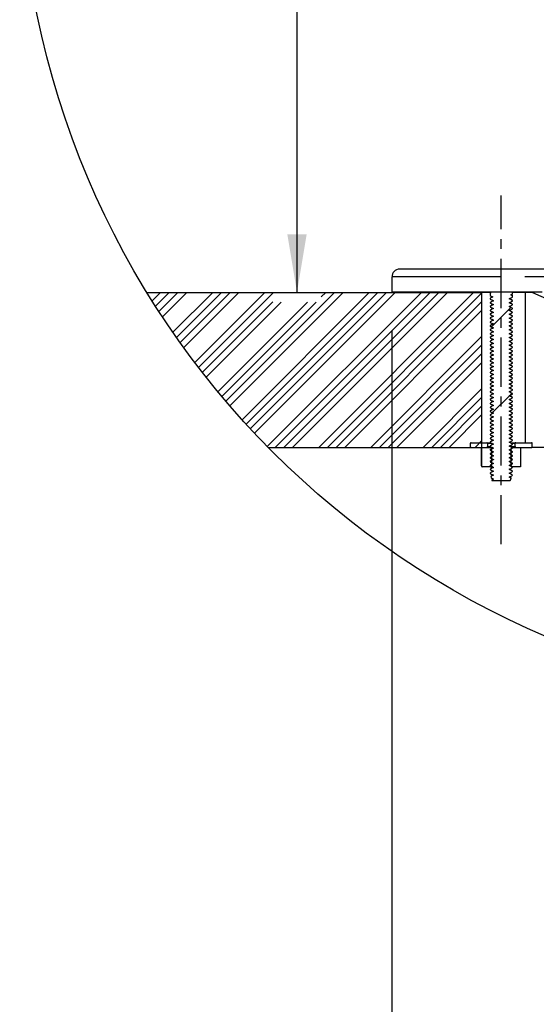
# Model space of a CAD drawing. Extents: x -40 to 841, y -34 to 591.
# Drawn here: x 572 to 599, y 302 to 353 of the extents above; entities that cross this region are included whole.
import ezdxf

# ---------------------------------------------------------------- set-up
doc = ezdxf.new("R2010")
doc.units = 0
doc.linetypes.add('CENTERX2', pattern=[20.32, 12.7, -2.54, 2.54, -2.54])
doc.linetypes.add('PHANTOM', pattern=[12.7, 6.35, -1.27, 1.27, -1.27, 1.27, -1.27])
doc.layers.get('0').update_dxf_attribs({"linetype": 'CONTINUOUS'})
doc.styles.add('SLDTEXTSTYLE2', font='TXT', dxfattribs={"width": 0.605})
doc.dimstyles.new('SLDDIMSTYLE0', dxfattribs={"dimtxt": 5.172414, "dimasz": 3, "dimexe": 0, "dimexo": 0.0625, "dimgap": 1.293103, "dimtad": 1, "dimdec": 0, "dimlfac": 5, "dimrnd": 1e-09, "dimzin": 12, "dimtxsty": 'SLDTEXTSTYLE2', "dimsah": 1, "dimcen": 0.09, "dimazin": 3, "dimtfac": 1, "dimtdec": 0, "dimtofl": 0, "dimtmove": 0, "dimatfit": 3, "dimtolj": 1, "dimtzin": 12})

# ---------------------------------------------------------------- blocks, each defined once
blk = doc.blocks.new('SW_HATCH_3')
at = {"color": 0, "linetype": 'CONTINUOUS'}
for p, q in [((0, 0), (-0.437, -0.437)), ((0.449, 0), (-0.263, -0.712)), ((0.898, 0), (-0.087, -0.985)), ((1.347, 0), (0.09, -1.257)), ((2.694, 0), (0.634, -2.06)), ((3.143, 0), (0.818, -2.325)), ((3.592, 0), (1.004, -2.588)), ((4.041, 0), (1.192, -2.849)), ((5.388, 0), (1.765, -3.623)), ((8.98, 0), (3.366, -5.615)), ((9.429, 0), (3.573, -5.856)), ((10.776, 0), (4.205, -6.571)), ((11.225, 0), (4.419, -6.807)), ((11.674, 0), (4.634, -7.04)), ((12.123, 0), (4.851, -7.272)), ((13.47, 0), (5.512, -7.959)), ((13.919, 0), (5.919, -8)), ((14.368, 0), (6.368, -8)), ((14.817, 0), (6.817, -8)), ((16.164, 0), (8.164, -8)), ((18.864, 0.005), (18.864, 0.005)), ((5.795, -0.042), (1.959, -3.878)), ((5.795, -0.491), (2.155, -4.131)), ((6.235, -0.5), (2.353, -4.382)), ((7.582, -0.5), (2.956, -5.126)), ((8.031, -0.5), (3.16, -5.371)), ((8.531, 0), (8.295, -0.236)), ((16.596, -0.018), (8.613, -8)), ((16.596, -0.467), (9.062, -8)), ((16.596, -0.916), (9.511, -8)), ((18.085, -0.773), (17.084, -1.775)), ((16.596, -2.263), (10.859, -8)), ((16.596, -2.712), (11.308, -8)), ((16.596, -3.161), (11.757, -8)), ((16.596, -3.61), (12.206, -8)), ((16.596, -4.957), (13.553, -8)), ((16.596, -5.406), (14.002, -8)), ((18.013, -5.336), (17.143, -6.206)), ((18.145, -5.204), (18.036, -5.313)), ((16.596, -5.855), (14.451, -8)), ((16.596, -6.304), (14.9, -8)), ((17.042, -6.307), (17.016, -6.333)), ((16.596, -7.651), (16.247, -8))]:
    blk.add_line(p, q, dxfattribs=at)
blk = doc.blocks.new('_D_44')
at = {"color": 7, "linetype": 'CONTINUOUS'}
for p, q in [((603.184, 385.02), (584.586, 385.02)), ((586.586, 385.02), (586.586, 338.67))]:
    blk.add_line(p, q, dxfattribs=at)
for points in [[(586.586, 385.02), (586.086, 382.02), (587.086, 382.02)], [(586.586, 338.67), (587.086, 341.67), (586.086, 341.67)]]:
    blk.add_solid(points, dxfattribs=at)
at = {"color": 7, "linetype": 'CONTINUOUS', "insert": (577.563, 355.268), "char_height": 7, "attachment_point": 1, "rotation": 90, "style": 'SLDTEXTSTYLE2'}
blk.add_mtext('232', dxfattribs=at)
blk = doc.blocks.new('_D_46')
at = {"color": 7, "linetype": 'CONTINUOUS'}
for p, q in [((591.487, 336.683), (591.487, 288.535)), ((635.187, 336.683), (635.187, 288.535)), ((635.187, 290.535), (591.487, 290.535))]:
    blk.add_line(p, q, dxfattribs=at)
for points in [[(591.487, 290.535), (594.487, 290.035), (594.487, 291.035)], [(635.187, 290.535), (632.187, 291.035), (632.187, 290.035)]]:
    blk.add_solid(points, dxfattribs=at)
at = {"color": 7, "linetype": 'CONTINUOUS', "char_height": 7, "attachment_point": 1, "style": 'SLDTEXTSTYLE2'}
for s, insert in [('%%c', (601.542, 299.559)), ('219', (611.979, 299.559))]:
    blk.add_mtext(s, dxfattribs=dict(at, insert=insert))

msp = doc.modelspace()

# ---------------------------------------------------------------- linework, layer by layer
at = {"color": 7, "linetype": 'CENTERX2', "ltscale": 0.2}
msp.add_line((597.137, 325.67), (597.137, 343.67), dxfattribs=at)
at = {"color": 7, "linetype": 'CONTINUOUS'}
for p, q in [((591.487, 339.47), (591.487, 338.683)), ((613.337, 339.87), (591.887, 339.87)), ((578.833, 338.67), (596.137, 338.67)), ((591.487, 338.683), (591.487, 338.67)), ((591.667, 338.67), (591.487, 338.67)), ((591.667, 338.681), (591.667, 338.67)), ((596.137, 330.67), (596.137, 338.67)), ((596.557, 338.67), (596.137, 338.67)), ((596.557, 338.676), (596.557, 338.657)), ((596.557, 338.657), (596.591, 338.64)), ((596.591, 338.64), (596.557, 338.622)), ((596.557, 338.622), (596.557, 338.51)), ((597.704, 338.503), (597.635, 338.541)), ((597.717, 338.584), (597.717, 338.675)), ((598.384, 338.67), (597.717, 338.67)), ((597.717, 338.43), (597.717, 338.496)), ((598.384, 330.91), (598.384, 338.67)), ((598.725, 338.67), (598.384, 338.67)), ((596.557, 338.369), (596.557, 338.33)), ((596.557, 338.149), (596.557, 338.13)), ((596.557, 337.949), (596.557, 337.93)), ((597.537, 338.345), (597.544, 338.34)), ((597.539, 337.944), (597.544, 337.94)), ((597.614, 338.103), (597.545, 338.14)), ((597.717, 338.23), (597.717, 338.249)), ((597.717, 338.03), (597.717, 338.049)), ((596.557, 337.749), (596.557, 337.73)), ((596.557, 337.549), (596.557, 337.53)), ((596.567, 337.525), (596.582, 337.522)), ((597.589, 337.517), (597.545, 337.54)), ((597.709, 337.454), (597.692, 337.457)), ((597.717, 337.83), (597.717, 337.849)), ((597.717, 337.63), (597.717, 337.649)), ((597.717, 337.43), (597.717, 337.449)), ((596.557, 337.349), (596.557, 337.33)), ((596.557, 337.149), (596.557, 337.13)), ((596.557, 336.949), (596.557, 336.93)), ((596.557, 336.93), (596.568, 336.925)), ((596.567, 337.325), (596.582, 337.322)), ((596.567, 337.125), (596.582, 337.122)), ((597.541, 336.942), (597.544, 336.94)), ((597.615, 337.303), (597.545, 337.34)), ((597.708, 337.254), (597.693, 337.257)), ((597.708, 337.054), (597.693, 337.057)), ((597.717, 337.23), (597.717, 337.249)), ((597.717, 337.03), (597.717, 337.049)), ((596.557, 336.749), (596.557, 336.73)), ((596.557, 336.549), (596.557, 336.53)), ((597.537, 336.545), (597.544, 336.54)), ((597.708, 336.854), (597.693, 336.857)), ((597.708, 336.454), (597.693, 336.457)), ((597.717, 336.83), (597.717, 336.849)), ((597.717, 336.63), (597.717, 336.649)), ((597.717, 336.43), (597.717, 336.449)), ((596.557, 336.349), (596.557, 336.33)), ((596.557, 336.149), (596.557, 336.13)), ((596.557, 336.13), (596.577, 336.122)), ((596.557, 335.949), (596.557, 335.93)), ((596.567, 335.925), (596.582, 335.922)), ((597.612, 335.904), (597.545, 335.94)), ((597.708, 336.254), (597.693, 336.257)), ((597.708, 336.054), (597.693, 336.057)), ((597.717, 336.23), (597.717, 336.249)), ((597.717, 336.03), (597.717, 336.049)), ((596.557, 335.749), (596.557, 335.73)), ((596.557, 335.549), (596.557, 335.53)), ((596.567, 335.725), (596.582, 335.722)), ((596.567, 335.525), (596.582, 335.522)), ((597.541, 335.543), (597.544, 335.54)), ((597.708, 335.854), (597.693, 335.857)), ((597.708, 335.654), (597.693, 335.657)), ((597.708, 335.454), (597.693, 335.457)), ((597.717, 335.83), (597.717, 335.849)), ((597.717, 335.63), (597.717, 335.649)), ((597.717, 335.43), (597.717, 335.449)), ((596.557, 335.349), (596.557, 335.33)), ((596.557, 335.149), (596.557, 335.13)), ((596.557, 334.949), (596.557, 334.93)), ((596.567, 335.125), (596.582, 335.122)), ((596.567, 334.925), (596.582, 334.922)), ((597.614, 335.104), (597.545, 335.14)), ((597.708, 335.254), (597.693, 335.257)), ((597.708, 335.054), (597.693, 335.057)), ((597.709, 334.854), (597.693, 334.857)), ((597.717, 335.23), (597.717, 335.249)), ((597.717, 335.03), (597.717, 335.049)), ((596.557, 334.749), (596.557, 334.73)), ((596.557, 334.549), (596.557, 334.53)), ((596.557, 334.349), (596.557, 334.33)), ((596.567, 334.725), (596.582, 334.722)), ((596.567, 334.525), (596.582, 334.522)), ((597.706, 334.455), (597.695, 334.457)), ((597.717, 334.649), (597.697, 334.657)), ((597.717, 334.83), (597.717, 334.849)), ((597.717, 334.63), (597.717, 334.649)), ((597.717, 334.43), (597.717, 334.449)), ((596.557, 334.149), (596.557, 334.13)), ((596.557, 333.949), (596.557, 333.93)), ((596.567, 334.325), (596.582, 334.322)), ((596.567, 334.125), (596.582, 334.122)), ((596.567, 333.925), (596.582, 333.922)), ((597.54, 334.143), (597.544, 334.14)), ((597.615, 334.303), (597.545, 334.34)), ((597.708, 334.254), (597.693, 334.257)), ((597.708, 334.054), (597.693, 334.057)), ((597.708, 333.854), (597.693, 333.857)), ((597.717, 334.23), (597.717, 334.249)), ((597.717, 334.03), (597.717, 334.049)), ((597.717, 333.83), (597.717, 333.849)), ((596.557, 333.749), (596.557, 333.73)), ((596.557, 333.549), (596.557, 333.53)), ((596.557, 333.349), (596.557, 333.33)), ((596.567, 333.725), (596.582, 333.722)), ((596.567, 333.525), (596.582, 333.522)), ((597.536, 333.745), (597.544, 333.74)), ((597.616, 333.502), (597.545, 333.54)), ((597.708, 333.454), (597.693, 333.457)), ((597.717, 333.649), (597.699, 333.657)), ((597.717, 333.63), (597.717, 333.649)), ((597.717, 333.43), (597.717, 333.449)), ((596.557, 333.149), (596.557, 333.13)), ((596.557, 333.13), (596.575, 333.122)), ((596.557, 332.949), (596.557, 332.93)), ((596.567, 333.325), (596.582, 333.322)), ((596.567, 332.925), (596.582, 332.922)), ((596.731, 332.84), (596.735, 332.836)), ((597.544, 332.941), (597.717, 332.851)), ((597.717, 332.851), (597.692, 332.858)), ((597.708, 333.254), (597.693, 333.257)), ((597.708, 333.054), (597.693, 333.057)), ((597.717, 333.23), (597.717, 333.249)), ((597.717, 333.03), (597.717, 333.049)), ((597.717, 332.849), (597.717, 332.851)), ((597.717, 332.83), (597.717, 332.849)), ((596.557, 332.749), (596.557, 332.73)), ((596.557, 332.549), (596.557, 332.53)), ((596.557, 332.349), (596.557, 332.33)), ((596.567, 332.725), (596.582, 332.722)), ((596.567, 332.525), (596.582, 332.522)), ((597.538, 332.744), (597.544, 332.74)), ((597.717, 332.63), (597.717, 332.649)), ((597.717, 332.43), (597.717, 332.449)), ((596.557, 332.149), (596.557, 332.13)), ((596.557, 331.949), (596.557, 331.93)), ((597.54, 332.144), (597.544, 332.14)), ((597.717, 331.849), (597.696, 331.857)), ((597.717, 332.249), (597.698, 332.257)), ((597.717, 332.23), (597.717, 332.249)), ((597.717, 332.03), (597.717, 332.049)), ((597.717, 331.83), (597.717, 331.849)), ((596.557, 331.749), (596.557, 331.73)), ((596.557, 331.549), (596.557, 331.53)), ((596.557, 331.349), (596.557, 331.33)), ((596.567, 331.325), (596.582, 331.322)), ((597.537, 331.345), (597.544, 331.34)), ((597.541, 331.742), (597.544, 331.74)), ((597.606, 331.308), (597.545, 331.34)), ((597.717, 331.63), (597.717, 331.649)), ((597.717, 331.43), (597.717, 331.449)), ((595.537, 330.87), (595.537, 330.71)), ((595.577, 330.91), (596.385, 330.91)), ((596.385, 330.91), (596.593, 330.91)), ((596.425, 330.87), (596.425, 330.71)), ((596.557, 331.149), (596.557, 331.13)), ((596.557, 330.949), (596.557, 330.93)), ((596.567, 331.125), (596.582, 331.122)), ((596.567, 330.925), (596.582, 330.922)), ((597.611, 330.91), (597.889, 330.91)), ((597.708, 331.254), (597.693, 331.257)), ((597.708, 331.054), (597.693, 331.057)), ((597.708, 330.854), (597.693, 330.857)), ((597.717, 331.23), (597.717, 331.249)), ((597.717, 331.03), (597.717, 331.049)), ((597.717, 330.83), (597.717, 330.849)), ((597.849, 330.71), (597.849, 330.87)), ((597.889, 330.91), (598.697, 330.91)), ((598.737, 330.71), (598.737, 330.87)), ((585.094, 330.67), (596.137, 330.67)), ((595.577, 330.67), (596.385, 330.67)), ((596.099, 330.663), (596.099, 329.762)), ((596.138, 330.663), (596.145, 330.67)), ((596.138, 329.677), (596.138, 330.663)), ((596.145, 330.67), (596.565, 330.67)), ((596.557, 330.749), (596.557, 330.73)), ((596.557, 330.73), (596.568, 330.725)), ((596.557, 330.582), (596.557, 330.549)), ((596.557, 330.549), (596.557, 330.53)), ((596.557, 330.349), (596.557, 330.33)), ((596.565, 330.67), (596.661, 330.67)), ((596.57, 330.668), (596.632, 330.605)), ((596.632, 330.605), (596.659, 330.605)), ((596.634, 330.601), (596.634, 329.739)), ((597.54, 330.343), (597.544, 330.34)), ((597.641, 329.739), (597.641, 330.601)), ((597.643, 330.605), (597.705, 330.668)), ((597.678, 330.67), (597.71, 330.67)), ((597.71, 330.67), (598.13, 330.67)), ((597.717, 330.63), (597.717, 330.649)), ((597.717, 330.43), (597.717, 330.449)), ((597.889, 330.67), (598.697, 330.67)), ((598.13, 330.67), (598.137, 330.663)), ((598.137, 330.663), (598.137, 329.677)), ((606.987, 330.67), (598.697, 330.67)), ((596.557, 330.149), (596.557, 330.13)), ((596.557, 329.949), (596.557, 329.93)), ((596.557, 329.93), (596.568, 329.926)), ((596.731, 330.04), (596.735, 330.037)), ((597.538, 329.944), (597.544, 329.94)), ((597.717, 330.23), (597.717, 330.249)), ((597.717, 330.03), (597.717, 330.049)), ((597.717, 329.83), (597.717, 329.849)), ((596.145, 329.67), (596.138, 329.677)), ((596.144, 329.67), (596.145, 329.67)), ((596.565, 329.67), (596.145, 329.67)), ((596.557, 329.75), (596.557, 329.73)), ((596.557, 329.549), (596.557, 329.53)), ((596.571, 329.526), (596.557, 329.53)), ((596.557, 329.35), (596.557, 329.33)), ((596.664, 329.67), (596.565, 329.67)), ((596.632, 329.734), (596.57, 329.672)), ((597.615, 329.703), (597.545, 329.74)), ((597.643, 329.734), (597.559, 329.734)), ((597.705, 329.672), (597.643, 329.734)), ((597.71, 329.67), (597.686, 329.67)), ((597.704, 329.653), (597.717, 329.649)), ((597.705, 329.453), (597.717, 329.449)), ((598.13, 329.67), (597.71, 329.67)), ((597.717, 329.63), (597.717, 329.649)), ((597.717, 329.43), (597.717, 329.449)), ((598.137, 329.677), (598.13, 329.67)), ((596.592, 329.167), (596.614, 329.1)), ((596.648, 328.997), (596.657, 328.97)), ((596.654, 329.08), (596.729, 329.039)), ((596.657, 328.97), (597.602, 328.97)), ((597.621, 328.979), (597.655, 329.082)), ((597.668, 329.075), (597.655, 329.082)), ((597.701, 329.222), (597.712, 329.253))]:
    msp.add_line(p, q, dxfattribs=at)
at = {"color": 8, "linetype": 'PHANTOM'}
for p, q in [((635.187, 339.47), (591.487, 339.47)), ((596.666, 330.87), (596.425, 330.87)), ((597.849, 330.87), (597.686, 330.87)), ((596.138, 330.663), (596.099, 330.663)), ((596.099, 330.663), (596.099, 329.762)), ((596.099, 330.663), (596.099, 330.663)), ((596.425, 330.71), (596.584, 330.71)), ((596.666, 330.668), (596.57, 330.668)), ((596.651, 330.601), (596.634, 330.601)), ((597.609, 330.71), (597.849, 330.71)), ((597.705, 330.668), (597.692, 330.668)), ((596.099, 329.762), (596.099, 329.762)), ((596.138, 329.677), (596.137, 329.677)), ((596.57, 329.672), (596.66, 329.672)), ((597.555, 329.739), (597.641, 329.739)), ((597.673, 329.672), (597.705, 329.672))]:
    msp.add_line(p, q, dxfattribs=at)
at = {"color": 7, "linetype": 'CONTINUOUS', "flags": 128}
for points in [[(599.029, 338.674), (598.109, 338.675), (597.24, 338.675), (596.422, 338.676), (595.66, 338.676), (594.956, 338.677), (594.312, 338.677), (593.729, 338.678), (593.211, 338.679), (592.758, 338.679), (592.373, 338.68), (592.055, 338.68), (591.807, 338.681), (591.63, 338.682), (591.523, 338.682), (591.487, 338.683)], [(596.557, 338.657), (596.561, 338.654), (596.563, 338.654)], [(596.557, 338.51), (596.567, 338.506), (596.615, 338.481), (596.693, 338.44)], [(596.693, 338.44), (596.646, 338.415), (596.598, 338.39), (596.557, 338.369)], [(597.544, 338.34), (597.592, 338.365), (597.64, 338.39), (597.717, 338.43)], [(597.633, 338.54), (597.681, 338.565), (597.717, 338.584)], [(597.717, 338.496), (597.712, 338.499), (597.633, 338.54)], [(597.717, 338.496), (597.713, 338.5), (597.693, 338.506)], [(599.249, 338.681), (598.94, 338.682), (598.76, 338.682), (598.711, 338.683)], [(596.557, 338.33), (596.562, 338.326), (596.582, 338.322)], [(596.557, 338.33), (596.604, 338.306), (596.652, 338.281), (596.731, 338.24)], [(596.731, 338.24), (596.683, 338.215), (596.635, 338.19), (596.557, 338.149)], [(596.557, 338.13), (596.562, 338.126), (596.582, 338.122)], [(596.557, 338.13), (596.604, 338.106), (596.652, 338.081), (596.731, 338.04)], [(596.731, 338.04), (596.683, 338.015), (596.635, 337.99), (596.557, 337.949)], [(596.557, 337.93), (596.562, 337.926), (596.582, 337.922)], [(596.557, 337.93), (596.604, 337.906), (596.652, 337.881), (596.731, 337.84)], [(596.64, 338.087), (596.658, 338.077), (596.73, 338.039)], [(596.641, 338.287), (596.658, 338.277), (596.73, 338.239)], [(597.717, 338.249), (597.671, 338.274), (597.623, 338.299), (597.544, 338.34)], [(597.544, 338.14), (597.592, 338.165), (597.64, 338.19), (597.717, 338.23)], [(597.717, 338.049), (597.671, 338.074), (597.623, 338.099), (597.544, 338.14)], [(597.544, 337.94), (597.592, 337.965), (597.64, 337.99), (597.717, 338.03)], [(597.717, 337.849), (597.671, 337.874), (597.622, 337.899), (597.544, 337.94)], [(597.62, 337.9), (597.616, 337.902), (597.545, 337.94)], [(597.712, 338.254), (597.625, 338.299), (597.546, 338.341)], [(597.717, 338.049), (597.713, 338.053), (597.693, 338.057)], [(597.717, 338.249), (597.713, 338.253), (597.708, 338.254)], [(596.731, 337.84), (596.683, 337.815), (596.635, 337.79), (596.557, 337.749)], [(596.557, 337.73), (596.562, 337.726), (596.58, 337.722)], [(596.557, 337.73), (596.604, 337.706), (596.652, 337.681), (596.731, 337.64)], [(596.731, 337.64), (596.683, 337.615), (596.635, 337.59), (596.557, 337.549)], [(596.557, 337.53), (596.604, 337.506), (596.652, 337.481), (596.731, 337.44)], [(596.731, 337.44), (596.683, 337.415), (596.635, 337.39), (596.557, 337.349)], [(596.626, 337.694), (596.658, 337.677), (596.73, 337.639)], [(596.64, 337.487), (596.658, 337.477), (596.73, 337.439)], [(596.642, 337.886), (596.658, 337.877), (596.73, 337.839)], [(597.544, 337.74), (597.592, 337.765), (597.64, 337.79), (597.717, 337.83)], [(597.717, 337.649), (597.671, 337.674), (597.622, 337.699), (597.544, 337.74)], [(597.544, 337.54), (597.592, 337.565), (597.64, 337.59), (597.717, 337.63)], [(597.717, 337.449), (597.671, 337.474), (597.623, 337.499), (597.544, 337.54)], [(597.544, 337.34), (597.592, 337.365), (597.64, 337.39), (597.717, 337.43)], [(597.627, 337.697), (597.616, 337.702), (597.545, 337.74)], [(597.717, 337.849), (597.713, 337.853), (597.693, 337.857)], [(597.717, 337.649), (597.713, 337.653), (597.693, 337.657)], [(596.557, 337.33), (596.604, 337.306), (596.652, 337.281), (596.731, 337.24)], [(596.731, 337.24), (596.683, 337.215), (596.635, 337.19), (596.557, 337.149)], [(596.557, 337.13), (596.604, 337.106), (596.652, 337.081), (596.731, 337.04)], [(596.731, 337.04), (596.683, 337.015), (596.635, 336.99), (596.557, 336.949)], [(596.557, 336.93), (596.604, 336.906), (596.652, 336.881), (596.731, 336.84)], [(596.562, 336.926), (596.653, 336.879), (596.73, 336.839)], [(596.64, 337.287), (596.658, 337.277), (596.73, 337.239)], [(596.644, 337.085), (596.658, 337.077), (596.73, 337.039)], [(597.717, 337.249), (597.671, 337.274), (597.623, 337.299), (597.544, 337.34)], [(597.544, 337.14), (597.592, 337.165), (597.64, 337.19), (597.717, 337.23)], [(597.717, 337.049), (597.671, 337.074), (597.622, 337.099), (597.544, 337.14)], [(597.544, 336.94), (597.592, 336.965), (597.64, 336.99), (597.717, 337.03)], [(597.717, 336.849), (597.671, 336.874), (597.622, 336.899), (597.544, 336.94)], [(597.622, 337.099), (597.616, 337.102), (597.545, 337.14)], [(597.628, 336.896), (597.616, 336.902), (597.545, 336.94)], [(596.731, 336.84), (596.683, 336.815), (596.635, 336.79), (596.557, 336.749)], [(596.557, 336.73), (596.562, 336.726), (596.582, 336.722)], [(596.557, 336.73), (596.605, 336.705), (596.653, 336.68), (596.731, 336.64)], [(596.731, 336.64), (596.682, 336.614), (596.633, 336.589), (596.557, 336.549)], [(596.557, 336.53), (596.562, 336.526), (596.582, 336.522)], [(596.557, 336.53), (596.605, 336.505), (596.654, 336.48), (596.731, 336.44)], [(596.731, 336.44), (596.682, 336.414), (596.633, 336.389), (596.557, 336.349)], [(596.64, 336.687), (596.658, 336.677), (596.73, 336.639)], [(596.641, 336.487), (596.658, 336.477), (596.73, 336.439)], [(597.544, 336.74), (597.593, 336.765), (597.641, 336.79), (597.717, 336.83)], [(597.717, 336.649), (597.67, 336.674), (597.621, 336.7), (597.544, 336.74)], [(597.544, 336.54), (597.593, 336.565), (597.641, 336.59), (597.717, 336.63)], [(597.717, 336.449), (597.67, 336.474), (597.621, 336.5), (597.544, 336.54)], [(597.544, 336.34), (597.593, 336.365), (597.641, 336.39), (597.717, 336.43)], [(597.617, 336.502), (597.616, 336.502), (597.545, 336.54)], [(596.557, 336.33), (596.562, 336.326), (596.582, 336.322)], [(596.557, 336.33), (596.605, 336.305), (596.654, 336.28), (596.731, 336.24)], [(596.731, 336.24), (596.682, 336.214), (596.633, 336.189), (596.557, 336.149)], [(596.557, 336.13), (596.604, 336.106), (596.652, 336.081), (596.731, 336.04)], [(596.731, 336.04), (596.683, 336.015), (596.634, 335.99), (596.557, 335.949)], [(596.557, 335.93), (596.604, 335.906), (596.652, 335.881), (596.731, 335.84)], [(596.64, 335.887), (596.658, 335.877), (596.73, 335.839)], [(596.643, 336.085), (596.658, 336.077), (596.73, 336.039)], [(596.645, 336.285), (596.659, 336.277), (596.73, 336.239)], [(597.717, 336.249), (597.67, 336.274), (597.621, 336.3), (597.544, 336.34)], [(597.544, 336.14), (597.593, 336.165), (597.641, 336.19), (597.717, 336.23)], [(597.717, 336.049), (597.67, 336.074), (597.621, 336.1), (597.544, 336.14)], [(597.544, 335.94), (597.592, 335.965), (597.64, 335.99), (597.717, 336.03)], [(597.717, 335.849), (597.671, 335.874), (597.623, 335.899), (597.544, 335.94)], [(597.623, 336.298), (597.616, 336.302), (597.545, 336.34)], [(597.63, 336.095), (597.616, 336.102), (597.545, 336.14)], [(596.731, 335.84), (596.683, 335.815), (596.635, 335.79), (596.557, 335.749)], [(596.557, 335.73), (596.604, 335.706), (596.652, 335.681), (596.731, 335.64)], [(596.731, 335.64), (596.683, 335.615), (596.635, 335.59), (596.557, 335.549)], [(596.557, 335.53), (596.604, 335.506), (596.652, 335.481), (596.731, 335.44)], [(596.731, 335.44), (596.683, 335.415), (596.635, 335.39), (596.557, 335.349)], [(596.641, 335.686), (596.658, 335.677), (596.73, 335.639)], [(596.646, 335.484), (596.659, 335.477), (596.73, 335.439)], [(597.544, 335.74), (597.592, 335.765), (597.64, 335.79), (597.717, 335.83)], [(597.717, 335.649), (597.671, 335.674), (597.623, 335.699), (597.544, 335.74)], [(597.544, 335.54), (597.592, 335.565), (597.64, 335.59), (597.717, 335.63)], [(597.717, 335.449), (597.671, 335.474), (597.622, 335.499), (597.544, 335.54)], [(597.544, 335.34), (597.592, 335.365), (597.64, 335.39), (597.717, 335.43)], [(597.618, 335.701), (597.616, 335.702), (597.545, 335.74)], [(597.625, 335.498), (597.616, 335.502), (597.545, 335.54)], [(596.557, 335.33), (596.604, 335.306), (596.652, 335.281), (596.731, 335.24)], [(596.731, 335.24), (596.683, 335.215), (596.635, 335.19), (596.557, 335.149)], [(596.557, 335.13), (596.604, 335.106), (596.652, 335.081), (596.731, 335.04)], [(596.731, 335.04), (596.683, 335.015), (596.635, 334.99), (596.557, 334.949)], [(596.557, 334.93), (596.604, 334.906), (596.652, 334.881), (596.731, 334.84)], [(596.64, 335.287), (596.658, 335.277), (596.73, 335.239)], [(596.64, 335.087), (596.658, 335.077), (596.73, 335.039)], [(596.642, 334.886), (596.658, 334.877), (596.73, 334.839)], [(597.717, 335.249), (597.671, 335.274), (597.622, 335.299), (597.544, 335.34)], [(597.544, 335.14), (597.592, 335.165), (597.64, 335.19), (597.717, 335.23)], [(597.717, 335.049), (597.671, 335.074), (597.623, 335.099), (597.544, 335.14)], [(597.544, 334.94), (597.592, 334.965), (597.64, 334.99), (597.717, 335.03)], [(597.717, 334.849), (597.671, 334.874), (597.622, 334.899), (597.544, 334.94)], [(597.631, 335.294), (597.616, 335.302), (597.545, 335.34)], [(597.62, 334.9), (597.616, 334.902), (597.545, 334.94)], [(596.731, 334.84), (596.683, 334.815), (596.635, 334.79), (596.557, 334.749)], [(596.557, 334.73), (596.604, 334.706), (596.652, 334.681), (596.731, 334.64)], [(596.731, 334.64), (596.683, 334.615), (596.635, 334.59), (596.557, 334.549)], [(596.557, 334.53), (596.604, 334.506), (596.652, 334.481), (596.731, 334.44)], [(596.731, 334.44), (596.683, 334.415), (596.635, 334.39), (596.557, 334.349)], [(596.64, 334.487), (596.658, 334.477), (596.73, 334.439)], [(596.648, 334.683), (596.659, 334.677), (596.73, 334.639)], [(597.544, 334.74), (597.592, 334.765), (597.64, 334.79), (597.717, 334.83)], [(597.717, 334.649), (597.671, 334.674), (597.622, 334.699), (597.544, 334.74)], [(597.544, 334.54), (597.592, 334.565), (597.64, 334.59), (597.717, 334.63)], [(597.717, 334.449), (597.671, 334.474), (597.622, 334.499), (597.544, 334.54)], [(597.544, 334.34), (597.592, 334.365), (597.64, 334.39), (597.717, 334.43)], [(597.627, 334.697), (597.616, 334.702), (597.545, 334.74)], [(597.632, 334.494), (597.616, 334.502), (597.545, 334.54)], [(596.557, 334.33), (596.604, 334.306), (596.652, 334.281), (596.731, 334.24)], [(596.731, 334.24), (596.683, 334.215), (596.635, 334.19), (596.557, 334.149)], [(596.557, 334.13), (596.604, 334.106), (596.652, 334.081), (596.731, 334.04)], [(596.731, 334.04), (596.683, 334.015), (596.635, 333.99), (596.557, 333.949)], [(596.557, 333.93), (596.604, 333.906), (596.652, 333.881), (596.731, 333.84)], [(596.64, 334.287), (596.658, 334.277), (596.73, 334.239)], [(596.643, 334.085), (596.658, 334.077), (596.73, 334.039)], [(596.649, 333.882), (596.659, 333.877), (596.73, 333.839)], [(597.717, 334.249), (597.671, 334.274), (597.623, 334.299), (597.544, 334.34)], [(597.544, 334.14), (597.592, 334.165), (597.64, 334.19), (597.717, 334.23)], [(597.717, 334.049), (597.671, 334.074), (597.622, 334.099), (597.544, 334.14)], [(597.544, 333.94), (597.592, 333.965), (597.64, 333.99), (597.717, 334.03)], [(597.717, 333.849), (597.671, 333.874), (597.622, 333.899), (597.544, 333.94)], [(597.622, 334.099), (597.616, 334.102), (597.545, 334.14)], [(597.628, 333.896), (597.616, 333.902), (597.545, 333.94)], [(596.731, 333.84), (596.683, 333.815), (596.635, 333.79), (596.557, 333.749)], [(596.557, 333.73), (596.604, 333.706), (596.652, 333.681), (596.731, 333.64)], [(596.731, 333.64), (596.683, 333.615), (596.635, 333.59), (596.557, 333.549)], [(596.557, 333.53), (596.604, 333.506), (596.652, 333.481), (596.731, 333.44)], [(596.731, 333.44), (596.683, 333.415), (596.635, 333.39), (596.557, 333.349)], [(596.64, 333.687), (596.658, 333.677), (596.73, 333.639)], [(596.641, 333.487), (596.658, 333.477), (596.73, 333.439)], [(597.544, 333.74), (597.592, 333.765), (597.64, 333.79), (597.717, 333.83)], [(597.717, 333.649), (597.671, 333.674), (597.622, 333.699), (597.544, 333.74)], [(597.544, 333.54), (597.592, 333.565), (597.64, 333.59), (597.717, 333.63)], [(597.717, 333.449), (597.671, 333.474), (597.623, 333.499), (597.544, 333.54)], [(597.544, 333.34), (597.592, 333.365), (597.64, 333.39), (597.717, 333.43)], [(597.717, 333.249), (597.671, 333.274), (597.622, 333.299), (597.544, 333.34)], [(597.634, 333.693), (597.616, 333.702), (597.545, 333.74)], [(597.623, 333.298), (597.616, 333.302), (597.545, 333.34)], [(596.557, 333.33), (596.604, 333.306), (596.652, 333.281), (596.731, 333.24)], [(596.731, 333.24), (596.683, 333.215), (596.635, 333.19), (596.557, 333.149)], [(596.557, 333.13), (596.604, 333.106), (596.652, 333.081), (596.731, 333.04)], [(596.731, 333.04), (596.683, 333.015), (596.635, 332.99), (596.557, 332.949)], [(596.557, 332.93), (596.605, 332.905), (596.653, 332.88), (596.731, 332.84)], [(596.731, 332.84), (596.682, 332.814), (596.633, 332.789), (596.557, 332.749)], [(596.64, 332.887), (596.658, 332.877), (596.73, 332.839)], [(596.645, 333.285), (596.659, 333.277), (596.73, 333.239)], [(596.648, 333.083), (596.659, 333.077), (596.73, 333.039)], [(597.544, 333.14), (597.592, 333.165), (597.64, 333.19), (597.717, 333.23)], [(597.717, 333.049), (597.671, 333.074), (597.622, 333.099), (597.544, 333.14)], [(597.544, 332.94), (597.593, 332.965), (597.642, 332.99), (597.717, 333.03)], [(597.717, 332.849), (597.67, 332.874), (597.622, 332.899), (597.544, 332.94)], [(597.544, 332.74), (597.593, 332.765), (597.641, 332.79), (597.717, 332.83)], [(597.629, 333.095), (597.616, 333.102), (597.545, 333.14)], [(596.557, 332.73), (596.605, 332.705), (596.654, 332.68), (596.731, 332.64)], [(596.731, 332.64), (596.682, 332.614), (596.634, 332.589), (596.557, 332.549)], [(596.557, 332.53), (596.605, 332.505), (596.654, 332.48), (596.731, 332.44)], [(596.731, 332.44), (596.682, 332.414), (596.634, 332.389), (596.557, 332.349)], [(596.557, 332.33), (596.605, 332.305), (596.654, 332.28), (596.731, 332.24)], [(596.641, 332.686), (596.658, 332.677), (596.73, 332.639)], [(596.646, 332.484), (596.659, 332.477), (596.73, 332.439)], [(597.717, 332.649), (597.67, 332.674), (597.621, 332.699), (597.544, 332.74)], [(597.544, 332.54), (597.593, 332.565), (597.641, 332.59), (597.717, 332.63)], [(597.717, 332.449), (597.67, 332.474), (597.621, 332.499), (597.544, 332.54)], [(597.544, 332.34), (597.593, 332.365), (597.641, 332.39), (597.717, 332.43)], [(597.717, 332.249), (597.67, 332.274), (597.621, 332.299), (597.544, 332.34)], [(597.618, 332.701), (597.616, 332.702), (597.545, 332.74)], [(597.625, 332.498), (597.616, 332.502), (597.545, 332.54)], [(597.631, 332.295), (597.616, 332.302), (597.545, 332.34)], [(597.717, 332.449), (597.716, 332.452), (597.693, 332.457)], [(597.717, 332.649), (597.705, 332.656), (597.698, 332.657)], [(596.731, 332.24), (596.682, 332.214), (596.634, 332.189), (596.557, 332.149)], [(596.557, 332.13), (596.562, 332.126), (596.582, 332.122)], [(596.557, 332.13), (596.605, 332.105), (596.655, 332.079), (596.731, 332.04)], [(596.731, 332.04), (596.682, 332.014), (596.632, 331.988), (596.557, 331.949)], [(596.557, 331.93), (596.562, 331.926), (596.582, 331.922)], [(596.557, 331.93), (596.605, 331.905), (596.655, 331.879), (596.731, 331.84)], [(596.731, 331.84), (596.682, 331.814), (596.632, 331.788), (596.557, 331.749)], [(596.64, 332.087), (596.658, 332.077), (596.73, 332.039)], [(596.642, 331.886), (596.658, 331.877), (596.73, 331.839)], [(597.712, 332.054), (597.62, 332.101), (597.543, 332.141)], [(597.544, 332.14), (597.593, 332.165), (597.643, 332.191), (597.717, 332.23)], [(597.717, 332.049), (597.669, 332.074), (597.62, 332.1), (597.544, 332.14)], [(597.544, 331.94), (597.593, 331.965), (597.642, 331.991), (597.717, 332.03)], [(597.717, 331.849), (597.669, 331.874), (597.62, 331.9), (597.544, 331.94)], [(597.544, 331.74), (597.593, 331.765), (597.642, 331.791), (597.717, 331.83)], [(597.62, 331.9), (597.616, 331.902), (597.545, 331.94)], [(597.717, 332.049), (597.713, 332.053), (597.708, 332.054)], [(596.557, 331.73), (596.562, 331.726), (596.582, 331.722)], [(596.557, 331.73), (596.605, 331.705), (596.655, 331.679), (596.731, 331.64)], [(596.731, 331.64), (596.682, 331.614), (596.632, 331.588), (596.557, 331.549)], [(596.557, 331.53), (596.562, 331.526), (596.581, 331.522)], [(596.557, 331.53), (596.605, 331.505), (596.655, 331.479), (596.731, 331.44)], [(596.731, 331.44), (596.682, 331.414), (596.632, 331.388), (596.557, 331.349)], [(596.557, 331.33), (596.605, 331.305), (596.655, 331.279), (596.731, 331.24)], [(596.647, 331.683), (596.659, 331.677), (596.73, 331.639)], [(596.649, 331.482), (596.658, 331.477), (596.73, 331.439)], [(597.717, 331.649), (597.669, 331.674), (597.62, 331.7), (597.544, 331.74)], [(597.544, 331.54), (597.593, 331.565), (597.642, 331.591), (597.717, 331.63)], [(597.717, 331.449), (597.669, 331.474), (597.62, 331.5), (597.544, 331.54)], [(597.544, 331.34), (597.593, 331.365), (597.643, 331.391), (597.717, 331.43)], [(597.717, 331.249), (597.67, 331.274), (597.62, 331.3), (597.544, 331.34)], [(597.626, 331.697), (597.616, 331.702), (597.545, 331.74)], [(597.632, 331.494), (597.616, 331.502), (597.545, 331.54)], [(597.717, 331.449), (597.717, 331.451), (597.693, 331.457)], [(597.717, 331.649), (597.708, 331.655), (597.696, 331.657)], [(596.731, 331.24), (596.682, 331.214), (596.632, 331.188), (596.557, 331.149)], [(596.557, 331.13), (596.605, 331.105), (596.655, 331.079), (596.731, 331.04)], [(596.731, 331.04), (596.682, 331.014), (596.632, 330.988), (596.557, 330.949)], [(596.557, 330.93), (596.605, 330.905), (596.655, 330.879), (596.731, 330.84)], [(596.731, 330.84), (596.682, 330.814), (596.632, 330.788), (596.557, 330.749)], [(596.64, 331.287), (596.658, 331.277), (596.73, 331.239)], [(596.643, 331.085), (596.658, 331.077), (596.73, 331.039)], [(596.649, 330.882), (596.659, 330.877), (596.73, 330.839)], [(597.544, 331.14), (597.593, 331.165), (597.642, 331.191), (597.717, 331.23)], [(597.717, 331.049), (597.669, 331.074), (597.62, 331.1), (597.544, 331.14)], [(597.544, 330.94), (597.593, 330.965), (597.642, 330.991), (597.717, 331.03)], [(597.717, 330.849), (597.669, 330.874), (597.62, 330.9), (597.544, 330.94)], [(597.544, 330.74), (597.593, 330.765), (597.642, 330.791), (597.717, 330.83)], [(597.621, 331.099), (597.616, 331.102), (597.545, 331.14)], [(597.628, 330.896), (597.616, 330.902), (597.545, 330.94)], [(596.557, 330.73), (596.605, 330.705), (596.655, 330.679), (596.731, 330.64)], [(596.731, 330.64), (596.682, 330.614), (596.632, 330.588), (596.557, 330.549)], [(596.557, 330.53), (596.605, 330.505), (596.655, 330.479), (596.731, 330.44)], [(596.731, 330.44), (596.682, 330.414), (596.632, 330.388), (596.557, 330.349)], [(596.557, 330.33), (596.605, 330.305), (596.655, 330.279), (596.731, 330.24)], [(596.562, 330.726), (596.654, 330.679), (596.73, 330.639)], [(596.649, 330.482), (596.658, 330.477), (596.73, 330.439)], [(597.717, 330.649), (597.669, 330.674), (597.62, 330.7), (597.544, 330.74)], [(597.544, 330.54), (597.593, 330.565), (597.643, 330.591), (597.717, 330.63)], [(597.717, 330.449), (597.67, 330.474), (597.62, 330.5), (597.544, 330.54)], [(597.544, 330.34), (597.593, 330.365), (597.642, 330.391), (597.717, 330.43)], [(597.717, 330.249), (597.669, 330.274), (597.62, 330.3), (597.544, 330.34)], [(597.633, 330.693), (597.616, 330.702), (597.545, 330.74)], [(597.623, 330.299), (597.616, 330.302), (597.545, 330.34)], [(596.731, 330.24), (596.682, 330.214), (596.632, 330.188), (596.557, 330.149)], [(596.557, 330.13), (596.605, 330.105), (596.655, 330.079), (596.731, 330.04)], [(596.731, 330.04), (596.682, 330.014), (596.632, 329.988), (596.557, 329.949)], [(596.557, 329.93), (596.605, 329.905), (596.655, 329.879), (596.693, 329.859), (596.73, 329.84)], [(596.73, 329.84), (596.683, 329.815), (596.633, 329.789), (596.595, 329.769), (596.558, 329.75)], [(596.649, 330.282), (596.659, 330.277), (596.73, 330.239)], [(596.65, 330.082), (596.659, 330.077), (596.73, 330.039)], [(596.65, 329.882), (596.659, 329.877), (596.73, 329.839)], [(597.544, 330.14), (597.593, 330.165), (597.642, 330.191), (597.717, 330.23)], [(597.717, 330.049), (597.669, 330.074), (597.62, 330.1), (597.544, 330.14)], [(597.544, 329.94), (597.593, 329.965), (597.642, 329.991), (597.717, 330.03)], [(597.717, 329.849), (597.669, 329.874), (597.62, 329.9), (597.544, 329.94)], [(597.544, 329.74), (597.592, 329.765), (597.641, 329.79), (597.68, 329.811), (597.717, 329.83)], [(597.625, 330.097), (597.616, 330.102), (597.545, 330.14)], [(597.625, 329.897), (597.616, 329.902), (597.545, 329.94)], [(596.099, 329.762), (596.122, 329.698), (596.137, 329.677)], [(596.099, 329.762), (596.099, 329.761), (596.1, 329.76)], [(596.557, 329.33), (596.605, 329.305), (596.655, 329.279), (596.693, 329.259), (596.731, 329.24)], [(596.558, 329.73), (596.605, 329.705), (596.655, 329.679), (596.693, 329.659), (596.73, 329.64)], [(596.731, 329.64), (596.683, 329.615), (596.633, 329.589), (596.595, 329.569), (596.558, 329.549)], [(596.558, 329.53), (596.606, 329.505), (596.655, 329.479), (596.693, 329.459), (596.731, 329.44)], [(596.73, 329.44), (596.683, 329.415), (596.633, 329.389), (596.595, 329.369), (596.558, 329.349)], [(596.621, 329.497), (596.658, 329.477), (596.73, 329.439)], [(596.645, 329.685), (596.659, 329.677), (596.73, 329.639)], [(596.655, 329.279), (596.659, 329.277), (596.73, 329.239)], [(597.717, 329.649), (597.669, 329.675), (597.62, 329.7), (597.582, 329.72), (597.544, 329.74)], [(597.544, 329.54), (597.592, 329.565), (597.641, 329.59), (597.68, 329.611), (597.717, 329.63)], [(597.717, 329.449), (597.669, 329.475), (597.62, 329.5), (597.582, 329.52), (597.544, 329.54)], [(597.544, 329.34), (597.592, 329.365), (597.641, 329.39), (597.68, 329.411), (597.717, 329.43)], [(597.712, 329.252), (597.669, 329.274), (597.62, 329.3), (597.582, 329.32), (597.544, 329.34)], [(597.621, 329.499), (597.616, 329.503), (597.545, 329.54)], [(597.627, 329.296), (597.616, 329.303), (597.545, 329.34)], [(596.73, 329.24), (596.683, 329.215), (596.633, 329.189), (596.595, 329.169), (596.592, 329.167)], [(596.614, 329.1), (596.617, 329.097), (596.625, 329.094)], [(596.614, 329.1), (596.638, 329.088), (596.673, 329.07), (596.702, 329.054), (596.73, 329.04)], [(596.73, 329.04), (596.705, 329.026), (596.678, 329.013), (596.659, 329.003), (596.648, 328.997)], [(597.544, 329.14), (597.592, 329.165), (597.641, 329.19), (597.68, 329.211), (597.701, 329.222)], [(597.655, 329.082), (597.62, 329.1), (597.582, 329.12), (597.544, 329.14)], [(597.633, 329.093), (597.599, 329.111), (597.545, 329.14)], [(597.602, 328.97), (597.614, 328.976), (597.621, 328.979)], [(597.646, 329.087), (597.653, 329.085), (597.655, 329.082)]]:
    msp.add_lwpolyline(points, dxfattribs=at)
at = {"color": 7, "linetype": 'CONTINUOUS'}
msp.add_circle((616.827, 361.959), 44.563, dxfattribs=at)
for centre, radius, start, end in [((591.874, 339.489), 0.381, 88.0239, 182.9011), ((609.137, 361.822), 25.38, 245.7438, 259.8435), ((595.577, 330.87), 0.04, 89.999, 180.001), ((596.385, 330.87), 0.04, 359.999, 90.001), ((597.889, 330.87), 0.04, 89.999, 180.001), ((598.697, 330.87), 0.04, 359.999, 90.001), ((595.577, 330.71), 0.04, 179.9969, 270.001), ((596.106, 330.663), 0.00671, 89.979, 180.021), ((596.385, 330.71), 0.04, 269.999, 0.0031), ((596.565, 330.663), 0.00672, 45.0367, 89.9843), ((596.627, 330.601), 0.00672, 0.0157, 44.9633), ((597.648, 330.601), 0.00672, 135.0367, 179.9843), ((597.71, 330.663), 0.00672, 90.0157, 134.9633), ((597.889, 330.71), 0.04, 179.9969, 270.001), ((598.697, 330.71), 0.04, 269.999, 0.0031), ((596.106, 329.762), 0.00669, 179.9625, 195.3402), ((596.144, 329.676), 0.00667, 179.6781, 234.0659), ((596.144, 329.677), 0.00672, 234.0805, 269.9759), ((596.565, 329.677), 0.00671, 270.0039, 315.0058), ((596.627, 329.739), 0.00672, 315.0367, 359.9843), ((597.648, 329.739), 0.00672, 180.0157, 224.9633), ((597.71, 329.677), 0.00671, 224.9942, 269.9961)]:
    msp.add_arc(centre, radius, start, end, dxfattribs=at)
at = {"color": 8, "linetype": 'PHANTOM'}
for centre, start, end in [((596.106, 330.663), 90.0838, 180.0945), ((596.144, 329.676), 179.9053, 269.9036)]:
    msp.add_arc(centre, 0.0067, start, end, dxfattribs=at)

# ---------------------------------------------------------------- block references
at = {"color": 7, "linetype": 'CONTINUOUS'}
msp.add_blockref('SW_HATCH_3', (579.542, 338.67), dxfattribs=at)

# ---------------------------------------------------------------- dimensions: what is measured, and where the dimension line sits
dim = msp.add_linear_dim(base=(586.586, 338.67), p1=(605.184, 385.02), p2=(578.833, 338.67), angle=90, dimstyle='SLDDIMSTYLE0', dxfattribs=at)
dim.commit()
dim.dimension.update_dxf_attribs({"geometry": '_D_44', "text_midpoint": (586.586, 361.845), "dimtype": 160})
dim = msp.add_linear_dim(base=(591.487450979, 290.535071982), p1=(635.187450979, 338.682853332), p2=(591.487450979, 338.682853332), text='%%c<>', dimstyle='SLDDIMSTYLE0', dxfattribs=at)
dim.commit()
dim.dimension.update_dxf_attribs({"geometry": '_D_46', "text_midpoint": (613.337450979, 290.535071982), "dimtype": 160})

doc.saveas('drawing.dxf')
